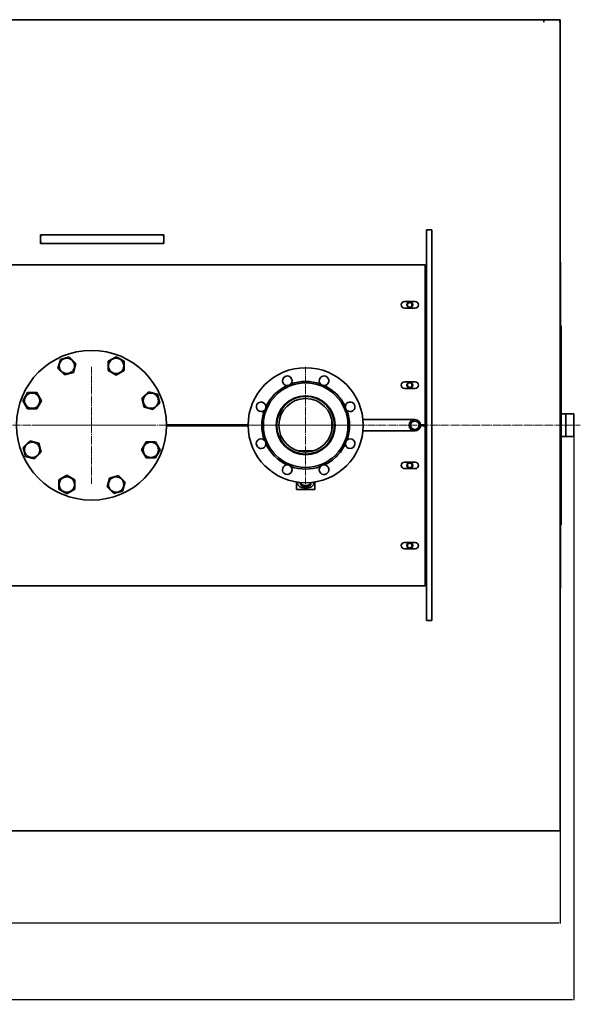
# Model space of a CAD drawing. Units: millimetres. Extents: x -1305 to 4122, y -1351 to 2791.
# Drawn here: x 753 to 1800, y -1289 to 551 of the extents above; entities that cross this region are included whole.
import ezdxf

# ---------------------------------------------------------------- set-up
doc = ezdxf.new("R2010")
doc.units = ezdxf.units.MM
for name, pattern in [('K5LT_AXLED', [19.5, 15, -1.5, 1.5, -1.5]), ('K5LT_BASIC', [0]), ('K5LT_THIN', [0])]:
    doc.linetypes.add(name, pattern=pattern)
doc.dimstyles.new('ISO-25', dxfattribs={"dimtxt": 2.5, "dimasz": 2.5, "dimexe": 1.25, "dimexo": 0.625, "dimtad": 1, "dimtxsty": 'Standard', "dimcen": 2.5, "dimadec": 0, "dimazin": 0, "dimtfac": 1, "dimtmove": 0, "dimatfit": 3, "dimfxl": 1, "dimarcsym": 0})

# ---------------------------------------------------------------- blocks, each defined once
blk = doc.blocks.new('U22')
at = {"color": 30, "linetype": 'K5LT_AXLED', "lineweight": 9, "true_color": 0xff8000}
for q in [(-2105.1, -1891.5), (-2214.6, -2001), (-2105.1, -2110.5), (-1995.6, -2001)]:
    blk.add_line((-2105.1, -2001), q, dxfattribs=at)
blk = doc.blocks.new('*D47')
at = {"color": 0, "lineweight": -2, "transparency": 16777216}
for p, q in [((1762.9, -965.8), (1762.9, -1138.2)), ((-1227.6, -977.8), (-1227.6, -1138.2)), ((-1225.1, -1137), (1760.4, -1137))]:
    blk.add_line(p, q, dxfattribs=at)
at = {"color": 0, "transparency": 16777216}
for points in [[(-1225.1, -1136.6), (-1225.1, -1137.4), (-1227.6, -1137)], [(1760.4, -1136.6), (1760.4, -1137.4), (1762.9, -1137)]]:
    blk.add_solid(points, dxfattribs=at)
at = {"layer": 'Defpoints', "color": 0, "transparency": 16777216}
for p in [(1762.9, -965.2), (-1227.6, -977.2), (1762.9, -1137)]:
    blk.add_point(p, dxfattribs=at)
at = {"color": 0, "transparency": 16777216, "insert": (267.7, -1106.4), "char_height": 60, "attachment_point": 5}
blk.add_mtext('2990', dxfattribs=at)
blk = doc.blocks.new('*D48')
at = {"color": 0, "lineweight": -2, "transparency": 16777216}
for p, q in [((-1302.6, 81.1), (-1302.6, -1282)), ((1788.4, -207.2), (1788.4, -1282)), ((-1300.1, -1280.7), (1785.9, -1280.7))]:
    blk.add_line(p, q, dxfattribs=at)
at = {"color": 0, "transparency": 16777216}
for points in [[(-1300.1, -1280.3), (-1300.1, -1281.1), (-1302.6, -1280.7)], [(1785.9, -1280.3), (1785.9, -1281.1), (1788.4, -1280.7)]]:
    blk.add_solid(points, dxfattribs=at)
at = {"layer": 'Defpoints', "color": 0, "transparency": 16777216}
for p in [(-1302.6, 81.7), (1788.4, -206.6), (1788.4, -1280.7)]:
    blk.add_point(p, dxfattribs=at)
at = {"color": 0, "transparency": 16777216, "insert": (242.9, -1250.1), "char_height": 60, "attachment_point": 5}
blk.add_mtext('3090', dxfattribs=at)

msp = doc.modelspace()

# ---------------------------------------------------------------- linework, layer by layer
at = {"color": 5, "linetype": 'K5LT_BASIC', "lineweight": 35, "true_color": 0x0000ff}
for p, q in [((-962.327, 550.778), (1762.922, 550.778)), ((1762.422, 550.278), (1732.422, 550.278)), ((1732.422, 546.278), (1732.422, 550.278)), ((1762.422, 546.278), (1762.422, 550.278)), ((1762.922, 550.778), (1762.922, -965.222)), ((792.422, 148.778), (792.422, 132.778)), ((792.422, 143.778), (793.465, 148.778)), ((792.422, 148.778), (793.465, 148.778)), ((824.214, 148.778), (793.465, 148.778)), ((990.63, 148.778), (824.214, 148.778)), ((1021.379, 148.778), (990.63, 148.778)), ((1021.379, 148.778), (1022.422, 143.778)), ((1021.379, 148.778), (1022.422, 148.778)), ((1022.422, 148.778), (1022.422, 132.778)), ((1513.422, 157.778), (1513.422, 147.778)), ((1523.422, 157.778), (1513.422, 157.778)), ((1513.422, -562.222), (1513.422, 147.778)), ((1523.422, 157.778), (1523.422, 147.778)), ((1523.422, -562.222), (1523.422, 147.778)), ((793.465, 132.778), (792.422, 137.778)), ((792.422, 132.778), (793.465, 132.778)), ((824.214, 132.778), (793.465, 132.778)), ((990.63, 132.778), (824.214, 132.778)), ((1021.379, 132.778), (990.63, 132.778)), ((1022.422, 137.778), (1021.379, 132.778)), ((1021.379, 132.778), (1022.422, 132.778)), ((-994.578, 92.778), (1510.422, 92.778)), ((1510.422, 92.778), (1510.422, 83.778)), ((1763.422, 97.778), (1762.922, 97.778)), ((1763.422, -21.222), (1763.422, 97.778)), ((1510.422, 83.778), (1510.422, -197.222)), ((1510.422, 82.778), (1513.422, 82.778)), ((1471.922, 23.778), (1491.922, 23.778)), ((1491.922, 11.778), (1471.922, 11.778)), ((1762.922, -21.222), (1764.422, -21.222)), ((1764.422, -21.222), (1764.422, -393.222)), ((824.77, -100.839), (829.253, -84.109)), ((829.253, -84.109), (845.983, -79.626)), ((845.983, -79.626), (858.23, -91.873)), ((858.23, -91.873), (853.748, -108.603)), ((918.344, -87.696), (933.344, -79.036)), ((918.344, -105.016), (918.344, -87.696)), ((933.344, -79.036), (948.344, -87.696)), ((948.344, -87.696), (948.344, -105.016)), ((837.017, -113.086), (824.77, -100.839)), ((853.748, -108.603), (837.017, -113.086)), ((933.344, -113.677), (918.344, -105.016)), ((948.344, -105.016), (933.344, -113.677)), ((1471.922, -126.222), (1491.922, -126.222)), ((759.236, -161.3), (767.896, -146.3)), ((767.896, -146.3), (785.217, -146.3)), ((785.217, -146.3), (793.877, -161.3)), ((981.557, -156.817), (993.805, -144.569)), ((993.805, -144.569), (1010.535, -149.052)), ((1491.922, -138.222), (1471.922, -138.222)), ((767.896, -176.3), (759.236, -161.3)), ((793.877, -161.3), (785.217, -176.3)), ((986.04, -173.547), (981.557, -156.817)), ((1010.535, -149.052), (1015.018, -165.782)), ((785.217, -176.3), (767.896, -176.3)), ((1002.771, -178.03), (986.04, -173.547)), ((1015.018, -165.782), (1002.771, -178.03)), ((1336.422, -197.272), (1336.422, -217.171)), ((1340.361, -196.572), (1341.381, -196.572)), ((1394.393, -196.572), (1450.772, -196.572)), ((1450.772, -196.572), (1491.422, -196.572)), ((1513.422, -192.222), (1510.422, -192.222)), ((1510.422, -197.222), (1510.422, -206.222)), ((1764.422, -186.071), (1788.422, -186.071)), ((1773.422, -186.071), (1773.422, -228.371)), ((1788.422, -186.071), (1788.422, -228.371)), ((1788.422, -186.071), (1788.422, -228.371)), ((1179.927, -206.222), (1027.419, -206.222)), ((1027.419, -208.222), (1179.927, -208.222)), ((1340.361, -217.872), (1341.381, -217.872)), ((1394.393, -217.872), (1450.772, -217.872)), ((1450.772, -217.872), (1491.422, -217.872)), ((1510.422, -206.222), (1502.025, -206.222)), ((1502.025, -208.222), (1510.422, -208.222)), ((1510.422, -208.222), (1510.422, -217.222)), ((1510.422, -217.222), (1510.422, -498.222)), ((759.826, -248.661), (772.074, -236.413)), ((772.074, -236.413), (788.804, -240.896)), ((980.967, -253.144), (989.627, -238.144)), ((989.627, -238.144), (1006.948, -238.144)), ((1006.948, -238.144), (1015.608, -253.144)), ((1510.422, -222.222), (1513.422, -222.222)), ((1764.422, -228.371), (1788.422, -228.371)), ((764.309, -265.391), (759.826, -248.661)), ((793.287, -257.626), (781.039, -269.874)), ((788.804, -240.896), (793.287, -257.626)), ((989.627, -268.144), (980.967, -253.144)), ((1015.608, -253.144), (1006.948, -268.144)), ((1302.096, -255.02), (1272.748, -255.02)), ((781.039, -269.874), (764.309, -265.391)), ((1006.948, -268.144), (989.627, -268.144)), ((1272.422, -260.137), (1272.422, -259.096)), ((1302.422, -260.137), (1302.422, -259.096)), ((1471.922, -276.222), (1491.922, -276.222)), ((1491.922, -288.222), (1471.922, -288.222)), ((826.5, -309.427), (841.5, -300.767)), ((826.5, -326.747), (826.5, -309.427)), ((841.5, -300.767), (856.5, -309.427)), ((856.5, -309.427), (856.5, -326.747)), ((916.614, -322.57), (921.097, -305.84)), ((921.097, -305.84), (937.827, -301.357)), ((937.827, -301.357), (950.074, -313.604)), ((841.5, -335.408), (826.5, -326.747)), ((856.5, -326.747), (841.5, -335.408)), ((928.861, -334.817), (916.614, -322.57)), ((945.592, -330.335), (928.861, -334.817)), ((950.074, -313.604), (945.592, -330.335)), ((1270.422, -313.369), (1270.422, -327.222)), ((1270.422, -327.222), (1304.422, -327.222)), ((1272.422, -316.802), (1272.422, -313.67)), ((1302.422, -316.802), (1302.422, -313.67)), ((1304.422, -327.222), (1304.422, -313.369)), ((1762.922, -393.222), (1764.422, -393.222)), ((1763.422, -512.222), (1763.422, -393.222)), ((1471.922, -426.222), (1491.922, -426.222)), ((1491.922, -438.222), (1471.922, -438.222)), ((1510.422, -507.222), (-994.578, -507.222)), ((1510.422, -497.222), (1513.422, -497.222)), ((1510.422, -498.222), (1510.422, -507.222)), ((1763.422, -512.222), (1762.922, -512.222)), ((1513.422, -562.222), (1513.422, -572.222)), ((1523.422, -562.222), (1523.422, -572.222)), ((1523.422, -572.222), (1513.422, -572.222)), ((-962.327, -965.222), (1762.922, -965.222))]:
    msp.add_line(p, q, dxfattribs=at)
at = {"color": 7, "linetype": 'K5LT_THIN', "lineweight": 9}
for p, q in [((1773.422, -186.613), (1788.422, -186.613)), ((1773.422, -227.83), (1788.422, -227.83))]:
    msp.add_line(p, q, dxfattribs=at)
at = {"color": 30, "linetype": 'K5LT_AXLED', "lineweight": 9, "true_color": 0xff8000}
msp.add_line((-1229.578, -207.222), (1800.422, -207.221), dxfattribs=at)
at = {"color": 5, "linetype": 'K5LT_BASIC', "lineweight": 35, "true_color": 0x0000ff}
for centre, radius in [((1481.922, 17.778), 5.5), ((1481.922, 17.778), 4.714), ((1481.922, 17.778), 4.323), ((887.422, -207.222), 140), ((841.5, -96.356), 14.25), ((933.344, -96.356), 14.25), ((1287.422, -207.222), 107.5), ((1287.422, -207.222), 79), ((1481.922, -132.222), 5.5), ((1481.922, -132.222), 4.714), ((1481.922, -132.222), 4.323), ((776.557, -161.3), 14.25), ((998.288, -161.3), 14.25), ((1287.422, -207.222), 55), ((1287.422, -207.222), 54), ((1287.422, -207.222), 50), ((1491.422, -207.222), 10.65), ((1491.422, -207.222), 7.85), ((776.557, -253.144), 14.25), ((998.288, -253.144), 14.25), ((1481.922, -282.222), 5.5), ((1481.922, -282.222), 4.714), ((1481.922, -282.222), 4.323), ((841.5, -318.087), 14.25), ((933.344, -318.087), 14.25), ((1481.922, -432.222), 5.5), ((1481.922, -432.222), 4.714), ((1481.922, -432.222), 4.323)]:
    msp.add_circle(centre, radius, dxfattribs=at)
for centre, radius, start, end in [((1471.922, 17.778), 6, 90, 270), ((1491.922, 17.778), 6, 270, 90), ((1252.98, -124.072), 9, 318.423049, 225), ((1287.422, -207.222), 82, 70.25031, 109.749918), ((1321.863, -124.072), 9, 273.423087, 221.577179), ((1471.922, -132.222), 6, 90, 270), ((1491.922, -132.222), 6, 270, 90), ((1287.422, -207.222), 82, 115.250272, 154.74988), ((1252.98, -124.072), 9, 225, 266.577141), ((1252.98, -124.072), 9, 266.577141, 318.423049), ((1321.863, -124.072), 9, 221.577179, 225), ((1321.863, -124.072), 9, 225, 273.423087), ((1287.422, -207.222), 82, 25.250348, 64.749956), ((1204.273, -172.78), 9, 3.423011, 225), ((1370.571, -172.78), 9, 228.423125, 176.577217), ((1204.273, -172.78), 9, 225, 311.577103), ((1287.422, -207.222), 82, 160.250234, 199.749842), ((1204.273, -172.78), 9, 311.577103, 3.423011), ((1370.571, -172.78), 9, 176.577217, 225), ((1370.571, -172.78), 9, 225, 228.423125), ((1287.422, -207.222), 82, 340.250386, 19.749994), ((1204.273, -241.663), 9, 48.422973, 225), ((1204.273, -241.663), 9, 356.577065, 48.422973), ((1370.571, -241.663), 9, 131.577255, 183.423163), ((1370.571, -241.663), 9, 225, 131.577255), ((1204.273, -241.663), 9, 225, 356.577065), ((1287.422, -207.222), 82, 205.250196, 244.750108), ((1287.422, -207.222), 82, 315, 334.750032), ((1370.571, -241.663), 9, 183.423163, 225), ((1287.422, -207.222), 82, 295.250424, 315), ((1252.981, -290.371), 9, 93.423239, 225), ((1252.981, -290.371), 9, 225, 41.577331), ((1252.981, -290.371), 9, 41.577331, 93.423239), ((1287.422, -207.222), 82, 250.250462, 289.75007), ((1321.864, -290.371), 9, 138.423201, 225), ((1321.864, -290.371), 9, 86.577293, 138.423201), ((1321.864, -290.371), 9, 225, 86.577293), ((1471.922, -282.222), 6, 90, 270), ((1491.922, -282.222), 6, 270, 90), ((1471.922, -432.222), 6, 90, 270), ((1491.922, -432.222), 6, 270, 90)]:
    msp.add_arc(centre, radius, start, end, dxfattribs=at)
at = {"color": 7, "linetype": 'K5LT_THIN', "lineweight": 9}
for centre, radius in [((1481.922, 17.778), 5), ((1481.922, -132.222), 5), ((1491.422, -207.222), 10.109), ((1481.922, -282.222), 5), ((1481.922, -432.222), 5)]:
    msp.add_arc(centre, radius, 70, 340, dxfattribs=at)
at = {"color": 5, "linetype": 'K5LT_BASIC', "lineweight": 35, "true_color": 0x0000ff}
for centre, major_axis, start_param, end_param in [((1287.422, -316.802), (15, 0), 2.73492056, 3.14159265), ((1287.422, -316.802), (15, 0), 3.14159265, 6.28318531), ((1287.422, -316.802), (10, 0), 2.63280876, 6.28318531), ((1287.422, -315.676), (8.7, 0), 2.8437335, 3.14159265), ((1287.422, -315.676), (8.7, 0), 3.14159265, 6.28318531), ((1287.422, -315.676), (8.7, 0), 0, 0.29785915), ((1287.422, -316.802), (10, 0), 0, 0.50878389), ((1287.422, -316.802), (15, 0), 0, 0.40667209)]:
    msp.add_ellipse(centre, major_axis=major_axis, ratio=0.5, start_param=start_param, end_param=end_param, dxfattribs=at)

# ---------------------------------------------------------------- block references
for p in [(2992.491, 1793.778), (3392.491, 1793.778)]:
    msp.add_blockref('U22', p)

# ---------------------------------------------------------------- dimensions: what is measured, and where the dimension line sits
for base, p1, p2, text, picture, middle in [((1788.422, -1280.724), (-1302.578, 81.678), (1788.422, -206.596), '3090', '*D48', (242.922, -1250.099)), ((1762.922, -1136.98), (-1227.578, -977.222), (1762.922, -965.222), '2990', '*D47', (267.672, -1106.355))]:
    dim = msp.add_linear_dim(base=base, p1=p1, p2=p2, text=text, dimstyle='ISO-25', override={"dimtxt": 60, "dimlunit": 6})
    dim.commit()
    dim.dimension.update_dxf_attribs({"geometry": picture, "text_midpoint": middle})

doc.saveas('drawing.dxf')
